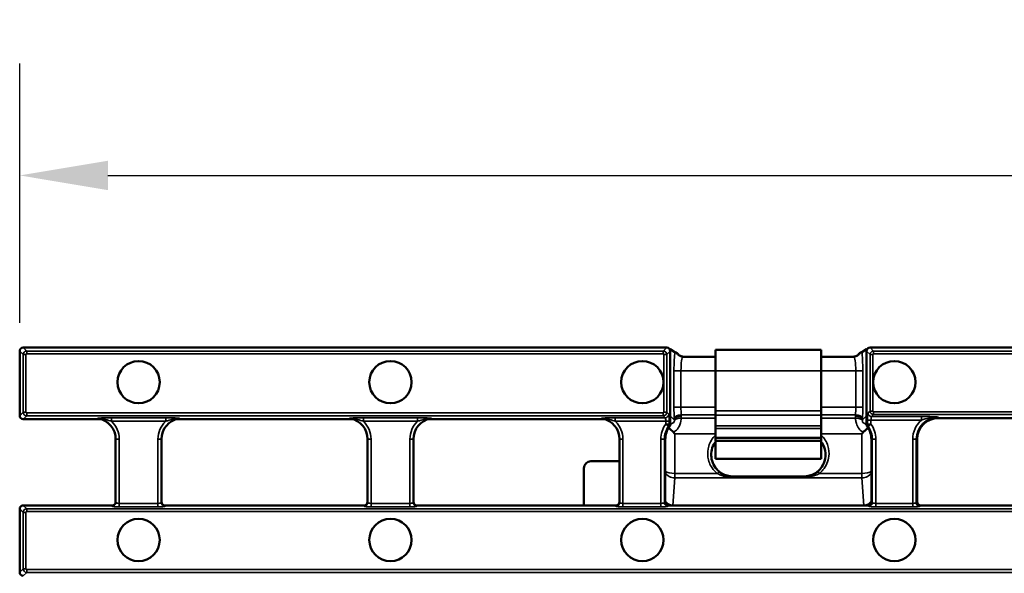
# Model space of a CAD drawing. Units: millimetres. Extents: x 0 to 19080, y 0 to 2970.
# Drawn here: x 3390 to 3530, y 418 to 496 of the extents above; entities that cross this region are included whole.
import ezdxf

# ---------------------------------------------------------------- set-up
doc = ezdxf.new("R2010")
doc.units = ezdxf.units.MM
doc.header["$LTSCALE"] = 5
for name, color, linetype, lineweight in [('Bemaßung (ISO)', 7, 'Continuous', 25), ('Sichtbar (ISO)', 7, 'Continuous', 50), ('Sichtbar schmal (ISO)', 7, 'Continuous', 35)]:
    doc.layers.add(name, color=color, linetype=linetype, lineweight=lineweight)
doc.styles.add('Notiztext (DIN)', font='GIL_____.TTF')
doc.dimstyles.new('Standard (DIN)', dxfattribs={"dimscale": 5, "dimtxt": 3.5, "dimasz": 2.5, "dimexe": 3.175, "dimexo": 0.8, "dimgap": 0.8, "dimtad": 1, "dimdec": 1, "dimrnd": 1e-08, "dimtxsty": 'Notiztext (DIN)', "dimcen": 0.09, "dimdle": 10, "dimclrd": 256, "dimclre": 256, "dimclrt": 256, "dimadec": 0, "dimazin": 2, "dimtfac": 1, "dimtdec": 1, "dimtmove": 0, "dimatfit": 3, "dimfxl": 1, "dimtolj": 1, "dimtzin": 0, "dimlwd": -1, "dimlwe": -1, "dimarcsym": 0})

# ---------------------------------------------------------------- blocks, each defined once
blk = doc.blocks.new('*D90')
at = {"layer": 'Bemaßung (ISO)', "transparency": 16777216}
for p, q in [((3390.05, 453.26), (3390.05, 490.06)), ((3888.05, 453.26), (3888.05, 490.06)), ((3402.55, 474.19), (3875.55, 474.19))]:
    blk.add_line(p, q, dxfattribs=at)
for points in [[(3402.55, 476.27), (3402.55, 472.1), (3390.05, 474.19)], [(3875.55, 476.27), (3875.55, 472.1), (3888.05, 474.19)]]:
    blk.add_solid(points, dxfattribs=at)
at = {"layer": 'Defpoints', "color": 0, "transparency": 16777216}
for p in [(3888.05, 474.19), (3390.05, 449.26), (3888.05, 449.26)]:
    blk.add_point(p, dxfattribs=at)
at = {"layer": 'Bemaßung (ISO)', "transparency": 16777216, "insert": (3620.93, 495.99), "char_height": 17.5, "attachment_point": 1, "style": 'Notiztext (DIN)'}
blk.add_mtext('\\A1;500', dxfattribs=at)

msp = doc.modelspace()

# ---------------------------------------------------------------- linework, layer by layer
at = {"layer": 'Sichtbar (ISO)'}
for p, q in [((3390.545, 449.757), (3481.775, 449.757)), ((3482.273, 449.507), (3482.207, 449.507)), ((3482.945, 449.105), (3482.273, 449.507)), ((3482.273, 449.507), (3482.273, 440.081)), ((3510.11, 449.507), (3509.439, 449.105)), ((3510.177, 449.507), (3510.11, 449.507)), ((3510.11, 440.081), (3510.11, 449.507)), ((3510.609, 449.757), (3767.485, 449.757)), ((3390.047, 440.081), (3390.047, 449.259)), ((3390.047, 449.015), (3390.047, 443.5)), ((3482.273, 449.259), (3482.273, 438.844)), ((3484.064, 448.457), (3488.692, 448.457)), ((3503.692, 449.457), (3488.692, 449.457)), ((3488.692, 446.457), (3488.692, 449.457)), ((3503.692, 446.457), (3503.692, 449.457)), ((3503.692, 448.457), (3508.319, 448.457)), ((3510.111, 438.838), (3510.111, 449.259)), ((3488.692, 446.457), (3488.692, 440.79)), ((3503.692, 446.457), (3503.692, 440.79)), ((3488.692, 440.156), (3488.692, 440.79)), ((3488.692, 440.156), (3488.692, 438.669)), ((3503.692, 440.156), (3503.692, 440.79)), ((3503.692, 440.156), (3503.692, 438.669)), ((3543.511, 439.757), (3520.297, 439.757)), ((3401.568, 439.583), (3390.545, 439.583)), ((3437.282, 439.583), (3412.24, 439.583)), ((3472.997, 439.583), (3447.954, 439.583)), ((3482.389, 438.969), (3482.273, 439.085)), ((3488.692, 438.669), (3488.692, 438.246)), ((3503.692, 438.669), (3503.692, 438.246)), ((3510.111, 439.085), (3509.995, 438.969)), ((3488.692, 438.246), (3488.692, 436.957)), ((3488.692, 436.957), (3488.692, 436.535)), ((3488.692, 436.957), (3503.692, 436.957)), ((3503.692, 438.246), (3503.692, 436.957)), ((3503.692, 436.957), (3503.692, 436.535)), ((3403.654, 436.757), (3403.654, 427.728)), ((3410.154, 427.728), (3410.154, 436.757)), ((3439.368, 436.757), (3439.368, 427.728)), ((3445.868, 427.728), (3445.868, 436.757)), ((3475.083, 436.757), (3475.083, 427.728)), ((3481.583, 436.757), (3481.583, 427.856)), ((3481.583, 427.908), (3481.583, 435.632)), ((3488.692, 436.535), (3503.692, 436.535)), ((3488.692, 433.95), (3488.692, 436.381)), ((3503.692, 436.381), (3503.692, 433.95)), ((3510.797, 427.856), (3510.797, 436.757)), ((3517.297, 436.757), (3517.297, 427.856)), ((3517.302, 427.782), (3517.302, 436.939)), ((3471.045, 433.627), (3475.083, 433.627)), ((3503.692, 433.95), (3488.692, 433.95)), ((3470.047, 427.357), (3470.047, 432.628)), ((3501.192, 431.472), (3491.192, 431.472)), ((3403.154, 427.357), (3390.545, 427.357)), ((3438.868, 427.357), (3410.654, 427.357)), ((3474.583, 427.357), (3446.368, 427.357)), ((3510.299, 427.357), (3482.081, 427.357)), ((3482.629, 427.357), (3509.751, 427.357)), ((3546.013, 427.357), (3517.795, 427.357)), ((3390.047, 417.856), (3390.047, 426.859))]:
    msp.add_line(p, q, dxfattribs=at)
for centre in [(3406.904, 444.845), (3442.618, 444.845), (3478.333, 444.845), (3514.047, 444.845), (3406.904, 422.445), (3442.618, 422.445), (3478.333, 422.445), (3514.047, 422.445)]:
    msp.add_circle(centre, 3, dxfattribs=at)
for centre, start, end in [((3520.297, 436.757), 90, 180), ((3400.654, 436.757), 0, 79.03342), ((3413.154, 436.757), 100.96658, 180), ((3436.368, 436.757), 0, 79.03342), ((3448.868, 436.757), 100.96658, 180), ((3472.083, 436.757), 0, 79.03342), ((3484.583, 436.757), 143.38566, 180), ((3507.797, 436.757), 0, 36.49648)]:
    msp.add_arc(centre, 3, start, end, dxfattribs=at)
for centre, major_axis, ratio, start_param, end_param in [((3390.549, 449.256), (-0.356, 0.356), 0.9924325, 5.5015852, 7.0647854), ((3481.771, 449.256), (0.356, 0.356), 0.9924325, 5.5015852, 7.0647854), ((3510.613, 449.256), (-0.356, 0.356), 0.9924325, 5.5015852, 7.0647854), ((3483.36, 449.457), (-1.938, 0.905), 0.2194524, 1.5714035, 1.6300328), ((3509.023, 449.457), (-1.938, -0.905), 0.2194524, 1.5115598, 1.5701891), ((3390.549, 440.084), (-0.356, -0.356), 0.9924325, 5.5015852, 7.0647854), ((3481.771, 440.084), (0.356, -0.356), 0.9924325, 0.7432504, 0.7816001), ((3510.612, 440.084), (-0.356, -0.356), 0.9924325, 5.5015852, 5.5399349), ((3471.048, 432.624), (-0.602, 0.803), 0.9962036, 5.6418504, 7.2089959), ((3390.549, 426.856), (-0.356, 0.356), 0.9924325, 5.5015852, 7.0647854), ((3403.154, 427.859), (0, -0.502), 0.9961947, 0, 1.5707963), ((3410.654, 427.859), (0, -0.502), 0.9961947, 4.712389, 6.2831853), ((3438.868, 427.859), (0, -0.502), 0.9961947, 0, 1.5707963), ((3446.368, 427.859), (0, -0.502), 0.9961947, 4.712389, 6.2831853), ((3474.583, 427.859), (0, -0.502), 0.9961947, 0, 1.5707963), ((3482.685, 429.235), (-0.154, -1.874), 0.7977887, 5.5626362, 6.3487101), ((3482.084, 427.859), (-0.356, -0.356), 0.9924325, 5.5015852, 7.0647854), ((3509.695, 429.235), (0.154, -1.874), 0.7977887, 6.2176605, 7.0037344), ((3510.295, 427.859), (0.356, -0.356), 0.9924325, 5.5015852, 7.0647854), ((3517.799, 427.859), (-0.356, -0.356), 0.9924325, 5.5015852, 7.0647854), ((3390.549, 417.859), (-0.356, -0.356), 0.9924325, 5.5015852, 7.0647854)]:
    msp.add_ellipse(centre, major_axis=major_axis, ratio=ratio, start_param=start_param, end_param=end_param, dxfattribs=at)
for points, knots in [([(3483.163, 449.032), (3483.152, 449.037), (3483.14, 449.041), (3483.107, 449.052), (3483.087, 449.058), (3483.018, 449.078), (3482.968, 449.091), (3482.945, 449.105)], [-0.14251037, -0.14251037, -0.14251037, -0.14251037, -0.11369374, -0.11369374, -0.07891641, -0.07891641, 0, 0, 0, 0]), ([(3483.301, 448.965), (3483.298, 448.967), (3483.295, 448.97), (3483.287, 448.975), (3483.282, 448.977), (3483.277, 448.979)], [-0.027611965, -0.027611965, -0.027611965, -0.027611965, -0.013803956, -0.013803956, 0, 0, 0, 0]), ([(3483.301, 448.964), (3483.307, 448.954), (3483.313, 448.943), (3483.325, 448.923), (3483.331, 448.912), (3483.344, 448.892), (3483.35, 448.882), (3483.364, 448.862), (3483.371, 448.853), (3483.385, 448.833), (3483.392, 448.824), (3483.4, 448.815)], [0.0310584359, 0.0310584359, 0.0310584359, 0.0310584359, 0.0319184653, 0.0319184653, 0.0327784947, 0.0327784947, 0.0336385241, 0.0336385241, 0.0344985535, 0.0344985535, 0.0353585828, 0.0353585828, 0.0353585828, 0.0353585828]), ([(3483.4, 448.815), (3483.419, 448.791), (3483.441, 448.766), (3483.496, 448.71), (3483.53, 448.681), (3483.611, 448.619), (3483.66, 448.588), (3483.775, 448.531), (3483.842, 448.505), (3483.99, 448.468), (3484.071, 448.457), (3484.152, 448.457)], [1.4620191, 1.4620191, 1.4620191, 1.4620191, 1.48377454, 1.48377454, 1.50552999, 1.50552999, 1.52728544, 1.52728544, 1.54904088, 1.54904088, 1.57079633, 1.57079633, 1.57079633, 1.57079633]), ([(3508.232, 448.457), (3508.313, 448.457), (3508.394, 448.468), (3508.541, 448.505), (3508.608, 448.531), (3508.724, 448.588), (3508.772, 448.619), (3508.854, 448.681), (3508.887, 448.71), (3508.943, 448.766), (3508.965, 448.791), (3508.984, 448.815)], [-1.57079633, -1.57079633, -1.57079633, -1.57079633, -1.54904088, -1.54904088, -1.52728544, -1.52728544, -1.50552999, -1.50552999, -1.48377454, -1.48377454, -1.4620191, -1.4620191, -1.4620191, -1.4620191]), ([(3509.082, 448.964), (3509.077, 448.954), (3509.071, 448.943), (3509.059, 448.923), (3509.053, 448.912), (3509.04, 448.892), (3509.033, 448.882), (3509.02, 448.862), (3509.013, 448.853), (3508.998, 448.833), (3508.991, 448.824), (3508.984, 448.815)], [0.0310584359, 0.0310584359, 0.0310584359, 0.0310584359, 0.0319184653, 0.0319184653, 0.0327784947, 0.0327784947, 0.0336385241, 0.0336385241, 0.0344985535, 0.0344985535, 0.0353585828, 0.0353585828, 0.0353585828, 0.0353585828]), ([(3509.107, 448.979), (3509.101, 448.977), (3509.097, 448.975), (3509.089, 448.97), (3509.086, 448.967), (3509.083, 448.965)], [-0.027612082, -0.027612082, -0.027612082, -0.027612082, -0.013805921, -0.013805921, 0, 0, 0, 0]), ([(3509.439, 449.105), (3509.428, 449.099), (3509.411, 449.092), (3509.357, 449.075), (3509.315, 449.064), (3509.256, 449.046), (3509.236, 449.039), (3509.221, 449.032)], [-0.14440724, -0.14440724, -0.14440724, -0.14440724, -0.10582962, -0.10582962, -0.04123551, -0.04123551, 0, 0, 0, 0]), ([(3401.568, 439.583), (3401.601, 439.583), (3401.634, 439.579), (3401.699, 439.567), (3401.731, 439.558), (3401.762, 439.545)], [0, 0, 0, 0, 0.00990059, 0.00990059, 0.019922955, 0.019922955, 0.019922955, 0.019922955]), ([(3412.046, 439.545), (3412.077, 439.558), (3412.109, 439.567), (3412.174, 439.579), (3412.207, 439.583), (3412.24, 439.583)], [0, 0, 0, 0, 0.010021098, 0.010021098, 0.019923711, 0.019923711, 0.019923711, 0.019923711]), ([(3437.282, 439.583), (3437.315, 439.583), (3437.348, 439.579), (3437.413, 439.567), (3437.446, 439.558), (3437.477, 439.545)], [0, 0, 0, 0, 0.00990059, 0.00990059, 0.019922955, 0.019922955, 0.019922955, 0.019922955]), ([(3447.76, 439.545), (3447.791, 439.558), (3447.823, 439.567), (3447.888, 439.579), (3447.921, 439.583), (3447.954, 439.583)], [0, 0, 0, 0, 0.010021098, 0.010021098, 0.019923711, 0.019923711, 0.019923711, 0.019923711]), ([(3472.997, 439.583), (3473.03, 439.583), (3473.062, 439.579), (3473.128, 439.567), (3473.16, 439.558), (3473.191, 439.545)], [0, 0, 0, 0, 0.00990059, 0.00990059, 0.019922955, 0.019922955, 0.019922955, 0.019922955]), ([(3482.743, 437.753), (3482.704, 437.801), (3482.639, 437.853), (3482.479, 437.983), (3482.385, 438.06), (3482.208, 438.238), (3482.138, 438.319), (3482.074, 438.403)], [-0.12771306, -0.12771306, -0.12771306, -0.12771306, -0.08645685, -0.08645685, -0.04337403, -0.04337403, -0.01118733, -0.01118733, -0.01118733, -0.01118733]), ([(3482.175, 438.547), (3482.206, 438.589), (3482.231, 438.637), (3482.264, 438.738), (3482.273, 438.791), (3482.273, 438.844)], [0, 0, 0, 0, 0.015949426, 0.015949426, 0.031900048, 0.031900048, 0.031900048, 0.031900048]), ([(3482.389, 438.969), (3482.397, 438.961), (3482.391, 438.942), (3482.355, 438.878), (3482.321, 438.829), (3482.276, 438.766), (3482.27, 438.757), (3482.263, 438.747)], [0, 0, 0, 0, 0.026753044, 0.026753044, 0.05849105, 0.05849105, 0.063561869, 0.063561869, 0.063561869, 0.063561869]), ([(3510.306, 438.402), (3510.23, 438.303), (3510.146, 438.209), (3509.921, 437.993), (3509.803, 437.907), (3509.681, 437.802), (3509.655, 437.776), (3509.638, 437.754)], [-0.039222468, -0.039222468, -0.039222468, -0.039222468, -0.026748429, -0.026748429, -0.008649841, -0.008649841, -0.000000002, -0.000000002, -0.000000002, -0.000000002]), ([(3510.119, 438.748), (3510.105, 438.768), (3510.092, 438.786), (3510.05, 438.846), (3510.025, 438.884), (3509.992, 438.942), (3509.987, 438.961), (3509.995, 438.969)], [0.111359912, 0.111359912, 0.111359912, 0.111359912, 0.123967774, 0.123967774, 0.155573566, 0.155573566, 0.188078961, 0.188078961, 0.188078961, 0.188078961]), ([(3510.111, 438.838), (3510.111, 438.785), (3510.119, 438.732), (3510.152, 438.632), (3510.177, 438.584), (3510.209, 438.542)], [0, 0, 0, 0, 0.015898813, 0.015898813, 0.031796916, 0.031796916, 0.031796916, 0.031796916]), ([(3488.813, 436.535), (3488.725, 436.43), (3488.645, 436.321), (3488.387, 435.915), (3488.253, 435.595), (3488.09, 434.913), (3488.068, 434.546), (3488.149, 433.832), (3488.255, 433.474), (3488.577, 432.832), (3488.791, 432.541), (3489.119, 432.229), (3489.189, 432.168), (3489.262, 432.11)], [-0.60608277, -0.60608277, -0.60608277, -0.60608277, -0.55682347, -0.55682347, -0.4303372, -0.4303372, -0.29702049, -0.29702049, -0.16219242, -0.16219242, -0.03333967, -0.03333967, 0, 0, 0, 0]), ([(3503.122, 432.11), (3503.377, 432.312), (3503.6, 432.557), (3503.968, 433.111), (3504.108, 433.426), (3504.285, 434.102), (3504.315, 434.46), (3504.251, 435.179), (3504.155, 435.533), (3503.887, 436.103), (3503.744, 436.329), (3503.571, 436.535)], [-0.67414036, -0.67414036, -0.67414036, -0.67414036, -0.55743064, -0.55743064, -0.43204974, -0.43204974, -0.29950303, -0.29950303, -0.1653172, -0.1653172, -0.06806159, -0.06806159, -0.06806159, -0.06806159]), ([(3489.262, 432.11), (3489.367, 432.026), (3489.478, 431.951), (3489.711, 431.816), (3489.832, 431.758), (3490.083, 431.656), (3490.214, 431.613), (3490.482, 431.544), (3490.621, 431.517), (3490.904, 431.481), (3491.048, 431.472), (3491.192, 431.472)], [-0.24602875, -0.24602875, -0.24602875, -0.24602875, -0.196823, -0.196823, -0.14761725, -0.14761725, -0.0984115, -0.0984115, -0.04920575, -0.04920575, 0, 0, 0, 0]), ([(3501.192, 431.472), (3501.335, 431.472), (3501.479, 431.481), (3501.763, 431.517), (3501.902, 431.544), (3502.17, 431.613), (3502.3, 431.656), (3502.552, 431.758), (3502.673, 431.816), (3502.905, 431.951), (3503.017, 432.026), (3503.122, 432.11)], [-0.24603065, -0.24603065, -0.24603065, -0.24603065, -0.19682452, -0.19682452, -0.14761839, -0.14761839, -0.09841226, -0.09841226, -0.04920613, -0.04920613, 0, 0, 0, 0])]:
    msp.add_open_spline(points, degree=3, knots=knots, dxfattribs=at)
for points in [[(3483.301, 448.964), (3483.301, 448.964), (3483.301, 448.965), (3483.301, 448.965)], [(3509.083, 448.965), (3509.083, 448.965), (3509.082, 448.964), (3509.082, 448.964)], [(3482.948, 437.5), (3482.881, 437.581), (3482.813, 437.665), (3482.743, 437.753)], [(3509.638, 437.754), (3509.567, 437.666), (3509.498, 437.581), (3509.431, 437.5)]]:
    msp.add_open_spline(points, degree=3, dxfattribs=at)
at = {"layer": 'Sichtbar schmal (ISO)'}
for p, q in [((3391.038, 449.265), (3390.545, 449.757)), ((3481.775, 449.757), (3481.282, 449.265)), ((3511.102, 449.265), (3510.609, 449.757)), ((3390.047, 449.259), (3390.54, 448.766)), ((3390.938, 448.766), (3390.54, 448.766)), ((3390.54, 448.766), (3390.54, 440.574)), ((3390.938, 440.574), (3390.938, 448.766)), ((3391.038, 448.866), (3391.038, 449.265)), ((3481.282, 449.265), (3391.038, 449.265)), ((3391.038, 448.866), (3481.282, 448.866)), ((3481.282, 448.866), (3481.282, 449.265)), ((3481.381, 448.766), (3481.381, 440.574)), ((3481.381, 448.766), (3481.78, 448.766)), ((3481.78, 448.766), (3482.273, 449.259)), ((3481.78, 440.574), (3481.78, 448.766)), ((3510.111, 449.259), (3510.604, 448.766)), ((3511.002, 448.766), (3510.604, 448.766)), ((3510.604, 448.766), (3510.604, 440.749)), ((3511.002, 440.749), (3511.002, 448.766)), ((3511.102, 448.866), (3511.102, 449.265)), ((3766.992, 449.265), (3511.102, 449.265)), ((3511.102, 448.866), (3766.992, 448.866)), ((3482.806, 441.286), (3482.806, 446.457)), ((3483.802, 446.457), (3482.806, 446.457)), ((3483.802, 446.457), (3483.802, 441.286)), ((3483.802, 446.457), (3488.692, 446.457)), ((3503.692, 446.457), (3488.692, 446.457)), ((3503.692, 446.457), (3508.582, 446.457)), ((3508.582, 446.457), (3509.578, 446.457)), ((3508.582, 441.286), (3508.582, 446.457)), ((3509.578, 446.457), (3509.578, 441.286)), ((3483.802, 441.286), (3482.806, 441.286)), ((3483.802, 441.286), (3488.692, 441.286)), ((3503.692, 441.286), (3508.582, 441.286)), ((3508.582, 441.286), (3509.578, 441.286)), ((3390.54, 440.574), (3390.047, 440.081)), ((3390.938, 440.574), (3390.54, 440.574)), ((3390.545, 439.583), (3391.038, 440.076)), ((3481.282, 440.474), (3391.038, 440.474)), ((3391.038, 440.474), (3391.038, 440.076)), ((3391.038, 440.076), (3481.282, 440.076)), ((3403.06, 439.299), (3403.06, 439.797)), ((3410.748, 439.797), (3403.06, 439.797)), ((3410.748, 439.299), (3410.748, 439.797)), ((3438.774, 439.299), (3438.774, 439.797)), ((3446.462, 439.797), (3438.774, 439.797)), ((3446.462, 439.299), (3446.462, 439.797)), ((3474.489, 439.299), (3474.489, 439.797)), ((3481.56, 439.797), (3474.489, 439.797)), ((3481.282, 440.076), (3481.282, 440.474)), ((3481.282, 440.076), (3481.56, 439.797)), ((3481.381, 440.574), (3481.78, 440.574)), ((3482.058, 440.296), (3481.78, 440.574)), ((3482.273, 440.081), (3482.856, 439.497)), ((3483.842, 440.229), (3483.853, 440.026)), ((3483.842, 440.229), (3488.692, 440.229)), ((3503.692, 440.79), (3488.692, 440.79)), ((3503.692, 440.156), (3488.692, 440.156)), ((3503.692, 440.229), (3508.542, 440.229)), ((3508.531, 440.026), (3508.542, 440.229)), ((3509.527, 439.497), (3510.11, 440.081)), ((3510.604, 440.749), (3510.326, 440.471)), ((3511.002, 440.749), (3510.604, 440.749)), ((3510.824, 439.972), (3511.102, 440.25)), ((3517.885, 439.972), (3510.824, 439.972)), ((3511.102, 440.25), (3511.102, 440.649)), ((3766.992, 440.649), (3511.102, 440.649)), ((3511.102, 440.25), (3766.992, 440.25)), ((3517.885, 439.474), (3517.885, 439.972)), ((3520.297, 439.757), (3520.297, 439.893)), ((3403.06, 439.299), (3410.748, 439.299)), ((3438.774, 439.299), (3446.462, 439.299)), ((3474.489, 439.299), (3481.64, 439.299)), ((3481.64, 439.299), (3482.138, 439.299)), ((3481.64, 439.299), (3481.64, 438.888)), ((3481.64, 438.888), (3482.138, 438.888)), ((3482.043, 438.596), (3481.64, 438.888)), ((3482.138, 438.888), (3482.138, 439.299)), ((3482.856, 439.497), (3482.845, 439.701)), ((3483.842, 439.725), (3488.692, 439.725)), ((3503.692, 438.669), (3488.692, 438.669)), ((3503.692, 439.725), (3508.542, 439.725)), ((3509.538, 439.701), (3509.527, 439.497)), ((3510.744, 439.474), (3510.246, 439.474)), ((3510.246, 439.474), (3510.246, 438.882)), ((3510.744, 438.882), (3510.246, 438.882)), ((3510.744, 438.882), (3510.34, 438.591)), ((3510.744, 439.474), (3517.885, 439.474)), ((3510.744, 438.882), (3510.744, 439.474)), ((3482.948, 437.5), (3488.692, 437.5)), ((3482.948, 437.5), (3482.948, 431.899)), ((3503.692, 438.246), (3488.692, 438.246)), ((3503.692, 437.5), (3509.431, 437.5)), ((3509.431, 431.899), (3509.431, 437.5)), ((3403.654, 436.757), (3404.154, 436.757)), ((3404.154, 427.641), (3404.154, 436.757)), ((3410.154, 436.757), (3409.654, 436.757)), ((3409.654, 436.757), (3409.654, 427.641)), ((3439.368, 436.757), (3439.868, 436.757)), ((3439.868, 427.641), (3439.868, 436.757)), ((3445.868, 436.757), (3445.368, 436.757)), ((3445.368, 436.757), (3445.368, 427.641)), ((3475.083, 436.757), (3475.583, 436.757)), ((3475.583, 427.641), (3475.583, 436.757)), ((3481.447, 436.757), (3480.949, 436.757)), ((3480.949, 436.757), (3480.949, 427.641)), ((3481.583, 436.757), (3481.447, 436.757)), ((3481.447, 427.721), (3481.447, 436.757)), ((3510.797, 436.757), (3510.932, 436.757)), ((3510.932, 436.757), (3511.43, 436.757)), ((3510.932, 436.757), (3510.932, 427.721)), ((3511.43, 427.641), (3511.43, 436.757)), ((3516.664, 436.757), (3516.664, 427.641)), ((3517.162, 436.757), (3516.664, 436.757)), ((3517.297, 436.757), (3517.162, 436.757)), ((3517.162, 427.721), (3517.162, 436.757)), ((3482.948, 431.899), (3482.948, 431.243)), ((3482.948, 431.899), (3488.951, 431.899)), ((3491.192, 431.34), (3491.192, 431.472)), ((3501.192, 431.34), (3501.192, 431.472)), ((3503.433, 431.899), (3509.431, 431.899)), ((3509.431, 431.243), (3509.431, 431.899)), ((3482.948, 431.243), (3482.629, 427.357)), ((3509.431, 431.243), (3482.948, 431.243)), ((3501.192, 431.34), (3491.192, 431.34)), ((3509.751, 427.357), (3509.431, 431.243)), ((3391.038, 426.865), (3390.545, 427.357)), ((3403.154, 427.357), (3403.154, 427.23)), ((3409.654, 427.641), (3404.154, 427.641)), ((3404.154, 427.143), (3404.154, 427.641)), ((3409.654, 427.143), (3409.654, 427.641)), ((3410.654, 427.23), (3410.654, 427.357)), ((3438.868, 427.357), (3438.868, 427.23)), ((3445.368, 427.641), (3439.868, 427.641)), ((3439.868, 427.143), (3439.868, 427.641)), ((3445.368, 427.143), (3445.368, 427.641)), ((3446.368, 427.23), (3446.368, 427.357)), ((3474.583, 427.357), (3474.583, 427.23)), ((3480.949, 427.641), (3475.583, 427.641)), ((3475.583, 427.143), (3475.583, 427.641)), ((3480.949, 427.143), (3480.949, 427.641)), ((3481.583, 427.856), (3481.447, 427.721)), ((3481.946, 427.222), (3482.081, 427.357)), ((3510.299, 427.357), (3510.434, 427.222)), ((3510.932, 427.721), (3510.797, 427.856)), ((3516.664, 427.641), (3511.43, 427.641)), ((3511.43, 427.143), (3511.43, 427.641)), ((3516.664, 427.143), (3516.664, 427.641)), ((3517.297, 427.856), (3517.162, 427.721)), ((3517.66, 427.222), (3517.795, 427.357)), ((3390.047, 426.859), (3390.54, 426.366)), ((3390.54, 426.366), (3390.938, 426.366)), ((3390.54, 426.366), (3390.54, 418.349)), ((3390.938, 418.349), (3390.938, 426.366)), ((3391.038, 426.865), (3391.038, 426.466)), ((3887.056, 426.865), (3391.038, 426.865)), ((3391.038, 426.466), (3887.056, 426.466)), ((3404.154, 427.143), (3409.654, 427.143)), ((3439.868, 427.143), (3445.368, 427.143)), ((3475.583, 427.143), (3480.949, 427.143)), ((3511.43, 427.143), (3516.664, 427.143)), ((3390.54, 418.349), (3390.047, 417.856)), ((3390.54, 418.349), (3390.938, 418.349)), ((3390.545, 417.357), (3391.038, 417.85)), ((3887.056, 418.249), (3391.038, 418.249)), ((3391.038, 417.85), (3391.038, 418.249)), ((3391.038, 417.85), (3887.056, 417.85))]:
    msp.add_line(p, q, dxfattribs=at)
for centre, radius, start, end in [((3520.297, 436.757), 3.135, 90, 180), ((3400.654, 437.256), 2.5, 68.55518, 79.03342), ((3400.654, 436.757), 3.5, 0, 46.57197), ((3413.154, 436.757), 3.5, 133.42803, 180), ((3413.154, 437.256), 2.5, 100.96658, 111.44482), ((3436.368, 437.256), 2.5, 68.55518, 79.03342), ((3436.368, 436.757), 3.5, 0, 46.57197), ((3448.868, 436.757), 3.5, 133.42803, 180), ((3448.868, 437.256), 2.5, 100.96658, 111.44482), ((3472.083, 437.256), 2.5, 68.55518, 79.03342), ((3472.083, 436.757), 3.5, 0, 46.57197), ((3484.583, 436.757), 3.633, 144.09624, 180), ((3484.583, 436.757), 3.135, 144.09624, 180), ((3507.797, 436.757), 3.135, 0, 35.78835), ((3507.797, 436.757), 3.633, 0, 35.78835), ((3520.297, 436.757), 3.633, 131.60108, 180)]:
    msp.add_arc(centre, radius, start, end, dxfattribs=at)
for centre, major_axis, ratio, start_param, end_param in [((3391.039, 448.766), (-0.354, -0.354), 0.995471, 3.9307889, 5.493989), ((3391.039, 448.766), (-0.0712, 0.0712), 0.9924325, 5.5015852, 7.0647854), ((3481.281, 448.766), (-0.354, 0.354), 0.995471, 3.9307889, 5.493989), ((3481.281, 448.766), (0.0712, 0.0712), 0.9924325, 5.5015852, 7.0647854), ((3483.068, 446.457), (0, 3), 0.0874887, 0.4895115, 1.5707963), ((3484.064, 449.457), (0, -1), 0.9961947, 5.152238, 6.2831853), ((3484.152, 449.457), (0, -1), 0.9961947, 5.2108673, 6.2831853), ((3484.18, 449.44), (-0.78, -0.625), 0.9903511, 6.1008723, 6.2831853), ((3484.064, 446.457), (0, -2), 0.131233, 3.1415927, 4.712389), ((3508.232, 449.457), (0, -1), 0.9961947, 0, 1.072318), ((3508.319, 449.457), (0, -1), 0.9961947, 0, 1.1309473), ((3508.319, 446.457), (0, 2), 0.131233, 4.712389, 6.2831853), ((3508.203, 449.44), (0.78, -0.625), 0.9903511, 0, 0.182313), ((3509.315, 446.457), (0, -3), 0.0874887, 1.5707963, 2.6520811), ((3511.103, 448.766), (-0.354, -0.354), 0.995471, 3.9307889, 5.493989), ((3511.103, 448.766), (-0.0712, 0.0712), 0.9924325, 5.5015852, 7.0647854), ((3483.068, 441.286), (0, 3), 0.0874887, 1.5707963, 2.1276642), ((3484.064, 441.286), (0, -2), 0.131233, 4.712389, 5.2692568), ((3508.319, 441.286), (0, 2), 0.131233, 4.1555211, 4.712389), ((3509.315, 441.286), (0, -3), 0.0874887, 1.0139285, 1.5707963), ((3391.039, 440.574), (0.354, -0.354), 0.995471, 3.9307889, 5.493989), ((3391.039, 440.574), (-0.0712, -0.0712), 0.9924325, 5.5015852, 7.0647854), ((3481.281, 440.574), (0.0712, -0.0712), 0.9924325, 5.5015852, 7.0647854), ((3481.281, 440.574), (0.354, 0.354), 0.995471, 3.9307889, 5.493989), ((3481.56, 440.296), (0.354, 0.354), 0.9924325, 3.9307889, 5.493989), ((3481.552, 439.299), (0, -0.5), 0.1749773, 1.5707963, 3.0543262), ((3482.05, 439.299), (0, 1), 0.0874887, 4.712389, 6.1959188), ((3483.842, 439.701), (-0.999, -0.054), 0.5279657, 4.6836386, 6.1803795), ((3483.853, 439.497), (-0.999, -0.054), 0.5279657, 4.6836386, 6.1803795), ((3483.842, 439.196), (-0.992, 0.127), 0.5254391, 4.7795211, 6.1630792), ((3482.346, 440.038), (0.687, -1.462), 0.9188808, 0.9652625, 1.1555783), ((3510.037, 440.038), (-0.687, -1.462), 0.9188808, 5.127607, 5.3179228), ((3508.531, 439.497), (0.999, -0.054), 0.5279657, 0.1028058, 1.5995467), ((3508.542, 439.701), (0.999, -0.054), 0.5279657, 0.1028058, 1.5995467), ((3508.542, 439.196), (0.992, 0.127), 0.5254391, 0.1201061, 1.5036643), ((3510.333, 439.474), (0, -1), 0.0874887, 3.2288591, 4.712389), ((3510.824, 440.471), (0.354, -0.354), 0.9924325, 3.9307889, 5.493989), ((3511.103, 440.749), (0.354, -0.354), 0.995471, 3.9307889, 5.493989), ((3510.831, 439.474), (0, 0.5), 0.1749773, 0.0872665, 1.5707963), ((3511.103, 440.749), (-0.0712, -0.0712), 0.9924325, 5.5015852, 7.0647854), ((3401.13, 439.212), (0.095, 0.491), 0.9085269, 0, 0.2101363), ((3412.678, 439.212), (-0.095, 0.491), 0.9085269, 6.073049, 6.2831853), ((3436.844, 439.212), (0.095, 0.491), 0.9085269, 0, 0.2101363), ((3448.393, 439.212), (-0.095, 0.491), 0.9085269, 6.073049, 6.2831853), ((3472.558, 439.212), (0.095, 0.491), 0.9085269, 0, 0.2101363), ((3481.64, 438.888), (-0.154, -0.476), 0.9957978, 1.2587095, 1.8828831), ((3482.346, 439.509), (0.289, -0.552), 0.7804352, 0.9720641, 1.1623798), ((3510.037, 439.509), (-0.289, -0.552), 0.7804352, 5.1208055, 5.3111212), ((3510.744, 438.882), (-0.154, 0.476), 0.9958005, 1.2597125, 1.8818802), ((3482.948, 432.441), (-1.5, 0), 0.361328, 0.4261489, 1.5707963), ((3482.948, 432.441), (1.495, -0.123), 0.7977887, 3.6305628, 4.7779137), ((3488.951, 431.718), (0.311, 0.391), 0.2343393, 0, 1.2839692), ((3503.433, 431.718), (-0.311, 0.391), 0.2343393, 4.9992161, 6.2831853), ((3509.431, 432.441), (-1.5, 0), 0.361328, 1.5707963, 2.7154437), ((3509.431, 432.441), (1.495, 0.123), 0.7977887, 4.6468642, 5.7942151), ((3403.154, 427.728), (0.5, 0), 0.9961947, 4.712389, 6.2831853), ((3404.154, 427.23), (1, 0), 0.0874887, 3.1415927, 4.712389), ((3404.154, 427.728), (-0.5, 0), 0.1749773, 0, 1.5707963), ((3409.654, 427.728), (-0.5, 0), 0.1749773, 1.5707963, 3.1415927), ((3409.654, 427.23), (1, 0), 0.0874887, 4.712389, 6.2831853), ((3410.654, 427.728), (-0.5, 0), 0.9961947, 0, 1.5707963), ((3438.868, 427.728), (0.5, 0), 0.9961947, 4.712389, 6.2831853), ((3439.868, 427.23), (1, 0), 0.0874887, 3.1415927, 4.712389), ((3439.868, 427.728), (-0.5, 0), 0.1749773, 0, 1.5707963), ((3445.368, 427.728), (-0.5, 0), 0.1749773, 1.5707963, 3.1415927), ((3445.368, 427.23), (1, 0), 0.0874887, 4.712389, 6.2831853), ((3446.368, 427.728), (-0.5, 0), 0.9961947, 0, 1.5707963), ((3474.583, 427.728), (0.5, 0), 0.9961947, 4.712389, 6.2831853), ((3475.583, 427.23), (1, 0), 0.0874887, 3.1415927, 4.712389), ((3475.583, 427.728), (-0.5, 0), 0.1749773, 0, 1.5707963), ((3480.949, 427.728), (-0.5, 0), 0.1749773, 1.5707963, 3.0543262), ((3480.949, 427.23), (1, 0), 0.0874887, 4.712389, 6.1959188), ((3481.946, 427.721), (-0.354, 0.354), 0.9924325, 0.7891963, 2.3523964), ((3510.434, 427.721), (0.354, 0.354), 0.9924325, 3.9307889, 5.493989), ((3511.43, 427.23), (1, 0), 0.0874887, 3.2288591, 4.712389), ((3511.43, 427.728), (-0.5, 0), 0.1749773, 0.0872665, 1.5707963), ((3516.664, 427.728), (-0.5, 0), 0.1749773, 1.5707963, 3.0543262), ((3516.664, 427.23), (1, 0), 0.0874887, 4.712389, 6.1959188), ((3517.66, 427.721), (-0.354, 0.354), 0.9924325, 0.7891963, 2.3523964), ((3391.039, 426.366), (-0.354, -0.354), 0.995471, 3.9307889, 5.493989), ((3391.039, 426.366), (-0.0712, 0.0712), 0.9924325, 5.5015852, 7.0647854), ((3391.039, 418.349), (0.354, -0.354), 0.995471, 3.9307889, 5.493989), ((3391.039, 418.349), (-0.0712, -0.0712), 0.9924325, 5.5015852, 7.0647854)]:
    msp.add_ellipse(centre, major_axis=major_axis, ratio=ratio, start_param=start_param, end_param=end_param, dxfattribs=at)
for points, knots in [([(3403.06, 439.797), (3402.969, 439.797), (3402.878, 439.797), (3402.637, 439.794), (3402.489, 439.792), (3402.241, 439.785), (3402.139, 439.782), (3401.948, 439.775), (3401.859, 439.772), (3401.705, 439.765), (3401.639, 439.762), (3401.532, 439.756), (3401.49, 439.754), (3401.404, 439.749), (3401.359, 439.746), (3401.282, 439.741), (3401.25, 439.738), (3401.2, 439.734), (3401.181, 439.732), (3401.146, 439.728), (3401.131, 439.725), (3401.113, 439.721), (3401.109, 439.719), (3401.11, 439.716), (3401.113, 439.714), (3401.121, 439.712), (3401.125, 439.711), (3401.13, 439.71)], [-0.23350638, -0.23350638, -0.23350638, -0.23350638, -0.20616522, -0.20616522, -0.16117339, -0.16117339, -0.12873834, -0.12873834, -0.0994402, -0.0994402, -0.07690316, -0.07690316, -0.06216879, -0.06216879, -0.04563104, -0.04563104, -0.03290969, -0.03290969, -0.02425297, -0.02425297, -0.01533974, -0.01533974, -0.00837262, -0.00837262, -0.00322024, -0.00322024, 0, 0, 0, 0]), ([(3412.678, 439.71), (3412.701, 439.714), (3412.703, 439.72), (3412.664, 439.728), (3412.633, 439.731), (3412.514, 439.742), (3412.408, 439.749), (3412.016, 439.77), (3411.704, 439.782), (3411.171, 439.795), (3410.959, 439.797), (3410.748, 439.797)], [-0.23335188, -0.23335188, -0.23335188, -0.23335188, -0.21667722, -0.21667722, -0.2022326, -0.2022326, -0.16442412, -0.16442412, -0.06324005, -0.06324005, 0, 0, 0, 0]), ([(3438.774, 439.797), (3438.683, 439.797), (3438.592, 439.797), (3438.351, 439.794), (3438.203, 439.792), (3437.956, 439.785), (3437.853, 439.782), (3437.662, 439.775), (3437.573, 439.772), (3437.419, 439.765), (3437.353, 439.762), (3437.246, 439.756), (3437.205, 439.754), (3437.118, 439.749), (3437.073, 439.746), (3436.997, 439.741), (3436.965, 439.738), (3436.914, 439.734), (3436.895, 439.732), (3436.861, 439.728), (3436.845, 439.725), (3436.828, 439.721), (3436.823, 439.719), (3436.825, 439.716), (3436.827, 439.714), (3436.836, 439.712), (3436.839, 439.711), (3436.844, 439.71)], [-0.23350638, -0.23350638, -0.23350638, -0.23350638, -0.20616522, -0.20616522, -0.16117339, -0.16117339, -0.12873834, -0.12873834, -0.0994402, -0.0994402, -0.07690316, -0.07690316, -0.06216879, -0.06216879, -0.04563104, -0.04563104, -0.03290969, -0.03290969, -0.02425297, -0.02425297, -0.01533974, -0.01533974, -0.00837262, -0.00837262, -0.00322024, -0.00322024, 0, 0, 0, 0]), ([(3448.393, 439.71), (3448.415, 439.714), (3448.418, 439.72), (3448.378, 439.728), (3448.347, 439.731), (3448.228, 439.742), (3448.122, 439.749), (3447.73, 439.77), (3447.418, 439.782), (3446.885, 439.795), (3446.673, 439.797), (3446.462, 439.797)], [-0.23335188, -0.23335188, -0.23335188, -0.23335188, -0.21667722, -0.21667722, -0.2022326, -0.2022326, -0.16442412, -0.16442412, -0.06324005, -0.06324005, 0, 0, 0, 0]), ([(3474.489, 439.797), (3474.397, 439.797), (3474.306, 439.797), (3474.066, 439.794), (3473.917, 439.792), (3473.67, 439.785), (3473.568, 439.782), (3473.377, 439.775), (3473.288, 439.772), (3473.134, 439.765), (3473.068, 439.762), (3472.961, 439.756), (3472.919, 439.754), (3472.832, 439.749), (3472.787, 439.746), (3472.711, 439.741), (3472.679, 439.738), (3472.629, 439.734), (3472.609, 439.732), (3472.575, 439.728), (3472.559, 439.725), (3472.542, 439.721), (3472.538, 439.719), (3472.539, 439.716), (3472.542, 439.714), (3472.55, 439.712), (3472.554, 439.711), (3472.558, 439.71)], [-0.23350638, -0.23350638, -0.23350638, -0.23350638, -0.20616522, -0.20616522, -0.16117339, -0.16117339, -0.12873834, -0.12873834, -0.0994402, -0.0994402, -0.07690316, -0.07690316, -0.06216879, -0.06216879, -0.04563104, -0.04563104, -0.03290969, -0.03290969, -0.02425297, -0.02425297, -0.01533974, -0.01533974, -0.00837262, -0.00837262, -0.00322024, -0.00322024, 0, 0, 0, 0]), ([(3520.297, 439.893), (3520.057, 439.905), (3519.814, 439.918), (3519.243, 439.944), (3518.91, 439.957), (3518.338, 439.969), (3518.111, 439.972), (3517.885, 439.972)], [-0.26059753, -0.26059753, -0.26059753, -0.26059753, -0.17627093, -0.17627093, -0.06779651, -0.06779651, 0, 0, 0, 0]), ([(3517.885, 439.474), (3518.061, 439.53), (3518.249, 439.587), (3518.761, 439.726), (3519.096, 439.801), (3519.726, 439.882), (3520.012, 439.899), (3520.297, 439.893)], [0, 0, 0, 0, 0.06779651, 0.06779651, 0.17627093, 0.17627093, 0.26059753, 0.26059753, 0.26059753, 0.26059753]), ([(3401.225, 439.703), (3401.219, 439.704), (3401.215, 439.705), (3401.205, 439.707), (3401.201, 439.708), (3401.2, 439.71), (3401.204, 439.711), (3401.224, 439.711), (3401.242, 439.71), (3401.282, 439.707), (3401.304, 439.706), (3401.361, 439.7), (3401.397, 439.697), (3401.483, 439.687), (3401.533, 439.68), (3401.628, 439.666), (3401.673, 439.659), (3401.787, 439.639), (3401.856, 439.626), (3402.013, 439.594), (3402.102, 439.574), (3402.285, 439.53), (3402.379, 439.505), (3402.6, 439.443), (3402.725, 439.406), (3402.919, 439.345), (3402.99, 439.322), (3403.06, 439.299)], [0, 0, 0, 0, 0.00322024, 0.00322024, 0.00837262, 0.00837262, 0.01533974, 0.01533974, 0.02425297, 0.02425297, 0.03290969, 0.03290969, 0.04563104, 0.04563104, 0.06216879, 0.06216879, 0.07690316, 0.07690316, 0.0994402, 0.0994402, 0.12873834, 0.12873834, 0.16117339, 0.16117339, 0.20616522, 0.20616522, 0.23350638, 0.23350638, 0.23350638, 0.23350638]), ([(3410.748, 439.299), (3410.909, 439.352), (3411.081, 439.406), (3411.546, 439.539), (3411.854, 439.614), (3412.278, 439.682), (3412.397, 439.696), (3412.533, 439.708), (3412.569, 439.71), (3412.614, 439.711), (3412.611, 439.708), (3412.583, 439.703)], [0, 0, 0, 0, 0.06324005, 0.06324005, 0.16442412, 0.16442412, 0.2022326, 0.2022326, 0.21667722, 0.21667722, 0.23335188, 0.23335188, 0.23335188, 0.23335188]), ([(3436.939, 439.703), (3436.934, 439.704), (3436.929, 439.705), (3436.919, 439.707), (3436.916, 439.708), (3436.914, 439.71), (3436.919, 439.711), (3436.938, 439.711), (3436.956, 439.71), (3436.996, 439.707), (3437.018, 439.706), (3437.075, 439.7), (3437.112, 439.697), (3437.197, 439.687), (3437.247, 439.68), (3437.342, 439.666), (3437.387, 439.659), (3437.502, 439.639), (3437.57, 439.626), (3437.728, 439.594), (3437.816, 439.574), (3437.999, 439.53), (3438.093, 439.505), (3438.314, 439.443), (3438.439, 439.406), (3438.633, 439.345), (3438.705, 439.322), (3438.774, 439.299)], [0, 0, 0, 0, 0.00322024, 0.00322024, 0.00837262, 0.00837262, 0.01533974, 0.01533974, 0.02425297, 0.02425297, 0.03290969, 0.03290969, 0.04563104, 0.04563104, 0.06216879, 0.06216879, 0.07690316, 0.07690316, 0.0994402, 0.0994402, 0.12873834, 0.12873834, 0.16117339, 0.16117339, 0.20616522, 0.20616522, 0.23350638, 0.23350638, 0.23350638, 0.23350638]), ([(3446.462, 439.299), (3446.623, 439.352), (3446.795, 439.406), (3447.26, 439.539), (3447.568, 439.614), (3447.992, 439.682), (3448.111, 439.696), (3448.247, 439.708), (3448.283, 439.71), (3448.328, 439.711), (3448.325, 439.708), (3448.298, 439.703)], [0, 0, 0, 0, 0.06324005, 0.06324005, 0.16442412, 0.16442412, 0.2022326, 0.2022326, 0.21667722, 0.21667722, 0.23335188, 0.23335188, 0.23335188, 0.23335188]), ([(3472.653, 439.703), (3472.648, 439.704), (3472.643, 439.705), (3472.633, 439.707), (3472.63, 439.708), (3472.628, 439.71), (3472.633, 439.711), (3472.653, 439.711), (3472.67, 439.71), (3472.71, 439.707), (3472.732, 439.706), (3472.789, 439.7), (3472.826, 439.697), (3472.912, 439.687), (3472.961, 439.68), (3473.056, 439.666), (3473.102, 439.659), (3473.216, 439.639), (3473.285, 439.626), (3473.442, 439.594), (3473.53, 439.574), (3473.713, 439.53), (3473.808, 439.505), (3474.028, 439.443), (3474.153, 439.406), (3474.347, 439.345), (3474.419, 439.322), (3474.489, 439.299)], [0, 0, 0, 0, 0.00322024, 0.00322024, 0.00837262, 0.00837262, 0.01533974, 0.01533974, 0.02425297, 0.02425297, 0.03290969, 0.03290969, 0.04563104, 0.04563104, 0.06216879, 0.06216879, 0.07690316, 0.07690316, 0.0994402, 0.0994402, 0.12873834, 0.12873834, 0.16117339, 0.16117339, 0.20616522, 0.20616522, 0.23350638, 0.23350638, 0.23350638, 0.23350638]), ([(3482.043, 438.596), (3482.058, 438.591), (3482.072, 438.585), (3482.101, 438.574), (3482.116, 438.569), (3482.13, 438.564), (3482.145, 438.558), (3482.159, 438.553), (3482.174, 438.547), (3482.174, 438.547), (3482.175, 438.547)], [-0.20522247, -0.20522247, -0.20522247, -0.20522247, -0.15391685, -0.15391685, -0.10261124, -0.10261124, -0.10261124, -0.05130562, -0.05130562, -0.050212, -0.050212, -0.050212, -0.050212]), ([(3482.273, 438.844), (3482.273, 438.844), (3482.272, 438.844), (3482.257, 438.849), (3482.242, 438.854), (3482.227, 438.859), (3482.212, 438.864), (3482.197, 438.869), (3482.168, 438.878), (3482.153, 438.883), (3482.138, 438.888)], [0.050212, 0.050212, 0.050212, 0.050212, 0.05130562, 0.05130562, 0.10261124, 0.10261124, 0.10261124, 0.15391685, 0.15391685, 0.20522247, 0.20522247, 0.20522247, 0.20522247]), ([(3482.389, 438.969), (3482.466, 438.967), (3482.543, 438.982), (3482.675, 439.04), (3482.731, 439.08), (3482.828, 439.196), (3482.859, 439.279), (3482.865, 439.367), (3482.865, 439.376), (3482.865, 439.385)], [-1.65227272, -1.65227272, -1.65227272, -1.65227272, -1.58440846, -1.58440846, -1.52393159, -1.52393159, -1.44991465, -1.44991465, -1.44138636, -1.44138636, -1.44138636, -1.44138636]), ([(3483.842, 439.725), (3483.839, 439.685), (3483.835, 439.644), (3483.791, 439.247), (3483.688, 438.853), (3483.394, 438.28), (3483.229, 438.073), (3482.949, 437.853), (3482.847, 437.794), (3482.743, 437.753)], [1.44138636, 1.44138636, 1.44138636, 1.44138636, 1.44991465, 1.44991465, 1.52393159, 1.52393159, 1.58440846, 1.58440846, 1.61659948, 1.61659948, 1.61659948, 1.61659948]), ([(3509.638, 437.754), (3509.423, 437.839), (3509.219, 438.001), (3508.894, 438.436), (3508.767, 438.697), (3508.626, 439.154), (3508.587, 439.339), (3508.554, 439.587), (3508.547, 439.656), (3508.542, 439.725)], [1.18720967, 1.18720967, 1.18720967, 1.18720967, 1.25325183, 1.25325183, 1.31152618, 1.31152618, 1.34760667, 1.34760667, 1.36208747, 1.36208747, 1.36208747, 1.36208747]), ([(3509.519, 439.385), (3509.519, 439.369), (3509.52, 439.354), (3509.526, 439.3), (3509.536, 439.26), (3509.578, 439.164), (3509.621, 439.112), (3509.761, 439.002), (3509.878, 438.967), (3509.993, 438.969), (3509.994, 438.969), (3509.995, 438.969)], [-1.36208747, -1.36208747, -1.36208747, -1.36208747, -1.34760667, -1.34760667, -1.31152618, -1.31152618, -1.25325183, -1.25325183, -1.15182979, -1.15182979, -1.15120112, -1.15120112, -1.15120112, -1.15120112]), ([(3510.246, 438.882), (3510.231, 438.877), (3510.216, 438.872), (3510.186, 438.863), (3510.171, 438.858), (3510.156, 438.853), (3510.142, 438.848), (3510.127, 438.843), (3510.111, 438.838), (3510.111, 438.838), (3510.111, 438.838)], [0, 0, 0, 0, 0.05130547, 0.05130547, 0.10261095, 0.10261095, 0.10261095, 0.15391642, 0.15391642, 0.15501004, 0.15501004, 0.15501004, 0.15501004]), ([(3510.209, 438.542), (3510.209, 438.542), (3510.209, 438.542), (3510.224, 438.548), (3510.238, 438.553), (3510.253, 438.559), (3510.267, 438.564), (3510.282, 438.569), (3510.311, 438.58), (3510.325, 438.586), (3510.34, 438.591)], [-0.15501004, -0.15501004, -0.15501004, -0.15501004, -0.15391642, -0.15391642, -0.10261095, -0.10261095, -0.10261095, -0.05130547, -0.05130547, 0, 0, 0, 0]), ([(3488.951, 431.899), (3488.672, 432.12), (3488.427, 432.384), (3487.908, 433.134), (3487.704, 433.664), (3487.55, 434.726), (3487.591, 435.266), (3487.919, 436.346), (3488.246, 436.887), (3488.692, 437.319)], [0, 0, 0, 0, 0.10971663, 0.10971663, 0.28526324, 0.28526324, 0.45341562, 0.45341562, 0.64602171, 0.64602171, 0.64602171, 0.64602171]), ([(3503.691, 437.319), (3504.128, 436.896), (3504.452, 436.368), (3504.779, 435.328), (3504.828, 434.814), (3504.734, 433.975), (3504.644, 433.632), (3504.364, 432.975), (3504.172, 432.663), (3503.782, 432.206), (3503.614, 432.043), (3503.433, 431.899)], [0.02811862, 0.02811862, 0.02811862, 0.02811862, 0.21667945, 0.21667945, 0.37676943, 0.37676943, 0.48795374, 0.48795374, 0.60253012, 0.60253012, 0.67414036, 0.67414036, 0.67414036, 0.67414036]), ([(3491.192, 431.34), (3490.987, 431.34), (3490.78, 431.352), (3490.377, 431.399), (3490.182, 431.435), (3489.993, 431.481), (3489.804, 431.528), (3489.622, 431.586), (3489.274, 431.725), (3489.107, 431.806), (3488.951, 431.899)], [0, 0, 0, 0, 0.06150719, 0.06150719, 0.12301438, 0.12301438, 0.12301438, 0.18452156, 0.18452156, 0.24602875, 0.24602875, 0.24602875, 0.24602875]), ([(3503.433, 431.899), (3503.38, 431.867), (3503.325, 431.837), (3503.007, 431.671), (3502.722, 431.565), (3502.182, 431.428), (3501.933, 431.386), (3501.516, 431.347), (3501.354, 431.34), (3501.192, 431.34)], [0, 0, 0, 0, 0.02095977, 0.02095977, 0.11985889, 0.11985889, 0.19750305, 0.19750305, 0.24603065, 0.24603065, 0.24603065, 0.24603065])]:
    msp.add_open_spline(points, degree=3, knots=knots, dxfattribs=at)

# ---------------------------------------------------------------- dimensions: what is measured, and where the dimension line sits
at = {"layer": 'Bemaßung (ISO)'}
dim = msp.add_linear_dim(base=(3888.047, 474.188), p1=(3390.047, 449.259), p2=(3888.047, 449.259), angle=180, dimstyle='Standard (DIN)', override={"dimgap": 0.8, "dimdec": 0, "dimlfac": 1.004016, "dimtol": 0, "dimlim": 0, "dimtp": 0, "dimtm": 0, "dimtdec": 1, "dimtofl": 0, "dimatfit": 1}, dxfattribs=at)
dim.commit()
dim.dimension.update_dxf_attribs({"geometry": '*D90', "text_midpoint": (3639.047, 474.188), "dimtype": 160})

doc.saveas('drawing.dxf')
